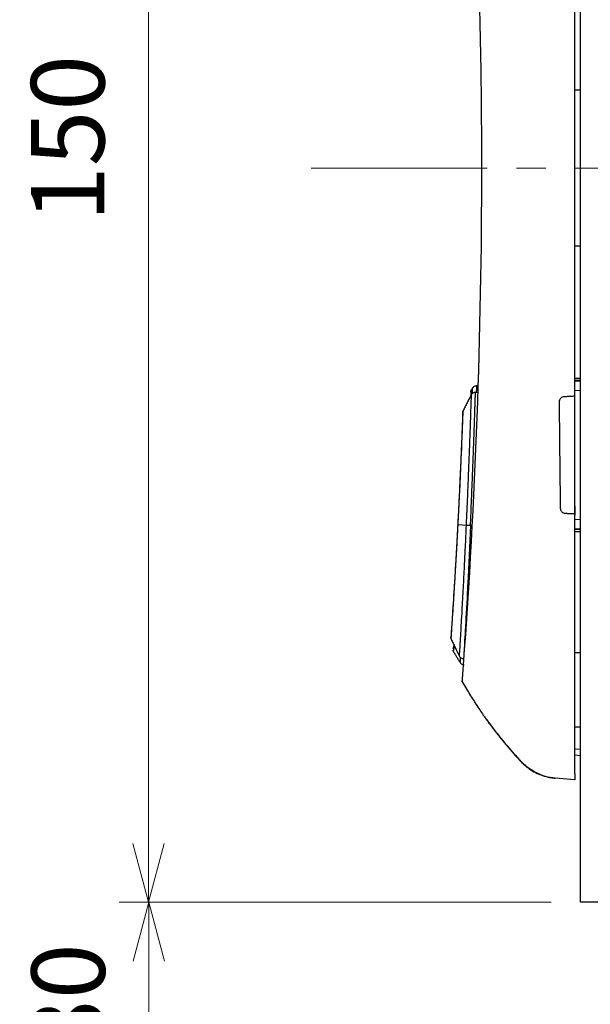
# Model space of a CAD drawing. Extents: x -891 to 3, y 0 to 630.
# Drawn here: x -574 to -516, y 152 to 252 of the extents above; entities that cross this region are included whole.
import ezdxf

# ---------------------------------------------------------------- set-up
doc = ezdxf.new("R2010")
doc.units = 0
doc.header["$LTSCALE"] = 3
doc.linetypes.add('CENTER', pattern=[9, 6, -1, 1, -1])
doc.layers.get('0').update_dxf_attribs({"linetype": 'CONTINUOUS', "lineweight": 25})
doc.layers.get('DEFPOINTS').update_dxf_attribs({"color": 161, "linetype": 'CONTINUOUS', "lineweight": 15})
doc.layers.add('1', color=4, linetype='CONTINUOUS', lineweight=15)
doc.styles.get("Standard").update_dxf_attribs({"font": 'txt.shx', "bigfont": 'extfont.shx'})
doc.dimstyles.new('FURUNO$0', dxfattribs={"dimtxt": 3, "dimasz": 2.5, "dimexe": 1, "dimexo": 1, "dimgap": 1.5, "dimtad": 3, "dimdec": 5, "dimdsep": 46, "dimtxsty": 'Standard', "dimblk": 'OPEN30', "dimblk1": 'OPEN30', "dimblk2": 'OPEN30', "dimcen": 0, "dimclrd": 256, "dimclre": 256, "dimclrt": 4, "dimadec": 4, "dimazin": 2, "dimtm": 1e-09, "dimtfac": 0.8, "dimtdec": 5, "dimtmove": 0, "dimatfit": 0, "dimldrblk": 'OPEN30', "dimfxl": 0, "dimtvp": 1, "dimtolj": 1, "dimlwd": -1, "dimlwe": -1, "dimarcsym": 0})

# ---------------------------------------------------------------- blocks, each defined once
blk = doc.blocks.new('_OPEN30')
at = {"color": 0}
for p, q in [((-1, 0.268), (0, 0)), ((0, 0), (-1, -0.268)), ((0, 0), (-1, 0))]:
    blk.add_line(p, q, dxfattribs=at)
blk = doc.blocks.new('*D17')
at = {"layer": '1'}
for p, q in [((-519.84, 161.96), (-564, 161.96)), ((-561, 155.96), (-561, 137.96)), ((-547.84, 131.96), (-564, 131.96))]:
    blk.add_line(p, q, dxfattribs=at)
at = {"layer": 'DEFPOINTS', "color": 0}
for p in [(-516.84, 161.96), (-561, 131.96), (-544.84, 131.96)]:
    blk.add_point(p, dxfattribs=at)
at = {"layer": '1', "xscale": 6, "yscale": 6, "zscale": 6}
for p, rotation in [((-561, 161.96), 90), ((-561, 131.96), 270)]:
    blk.add_blockref('_OPEN30', p, dxfattribs=dict(at, rotation=rotation))
at = {"layer": '1', "insert": (-569.25, 146.96), "char_height": 7.5, "attachment_point": 5, "rotation": 90}
blk.add_mtext('\\A1;＃30', dxfattribs=at)
blk = doc.blocks.new('*D9')
at = {"layer": '1'}
for p, q in [((-519.84, 311.96), (-564.04, 311.96)), ((-561.04, 305.96), (-561.04, 167.96)), ((-519.84, 161.96), (-564.04, 161.96))]:
    blk.add_line(p, q, dxfattribs=at)
at = {"layer": 'DEFPOINTS', "color": 0}
for p in [(-516.84, 311.96), (-561.04, 161.96), (-516.84, 161.96)]:
    blk.add_point(p, dxfattribs=at)
at = {"layer": '1', "xscale": 6, "yscale": 6, "zscale": 6}
for p, rotation in [((-561.04, 311.96), 90), ((-561.04, 161.96), 270)]:
    blk.add_blockref('_OPEN30', p, dxfattribs=dict(at, rotation=rotation))
at = {"layer": '1', "insert": (-569.29, 240), "char_height": 7.5, "attachment_point": 5, "rotation": 90}
blk.add_mtext('\\A1;150', dxfattribs=at)

msp = doc.modelspace()

# ---------------------------------------------------------------- linework, layer by layer
for p, q in [((-516.844643, 166.958968), (-516.844643, 306.958968)), ((-516.844643, 244.921827), (-517.44469, 244.921827)), ((-516.844643, 228.996108), (-517.44469, 228.996125)), ((-517.444649, 215.227674), (-516.844643, 215.237612)), ((-516.844643, 214.239135), (-517.444649, 214.229196)), ((-517.444643, 202.158739), (-517.444643, 213.159196)), ((-517.444643, 187.458966), (-517.444643, 201.658968)), ((-528.549338, 200.466279), (-529.373634, 200.509963)), ((-517.444649, 201.088739), (-516.844643, 201.0788)), ((-516.844643, 200.080323), (-517.444649, 200.090261)), ((-530.081803, 188.846076), (-530.081801, 188.846114)), ((-516.844643, 187.458968), (-517.44469, 187.461982)), ((-517.444643, 179.342001), (-517.444643, 187.458966)), ((-516.844643, 179.846305), (-517.44469, 179.861277)), ((-517.444643, 175.079948), (-517.444643, 179.342001)), ((-516.844643, 177.563933), (-517.44469, 177.616349)), ((-517.44469, 177.011298), (-516.844643, 176.9588)), ((-517.444643, 174.458968), (-519.446563, 174.634113)), ((-516.844643, 161.958968), (-516.844643, 166.958968)), ((-514.844643, 161.958968), (-516.844643, 161.958968))]:
    msp.add_line(p, q)
for points, knots in [([(-528.812468, 186.220972), (-527.579761, 202.941041), (-526.944421, 219.95792), (-526.944754, 245.472973), (-527.103202, 254.003123), (-527.729136, 270.926299), (-528.196121, 279.337004), (-528.812466, 287.696934)], [0, 0, 0, 0, 0.5, 0.5, 0.75, 0.75, 1, 1, 1, 1]), ([(-527.915807, 214.466451), (-527.915806, 214.466472), (-527.915679, 214.468036), (-527.920422, 214.292408), (-527.930114, 213.933058)], [0, 0, 0, 0, 0.0073780585, 1, 1, 1, 1]), ([(-527.484214, 214.708959), (-527.527841, 214.70904), (-527.61344, 214.698608), (-527.736604, 214.649219), (-527.842282, 214.56898), (-527.895235, 214.500936), (-527.917593, 214.463485)], [0, 0, 0, 0, 0.2457296322, 0.5000346494, 0.7543214415, 1, 1, 1, 1]), ([(-527.48722, 214.708965), (-527.48722, 214.708966), (-527.487214, 214.709118), (-527.488718, 214.669763), (-527.494861, 214.487572), (-527.501969, 214.257456), (-527.506624, 214.099325), (-527.507265, 214.077418)], [0, 0, 0, 0, 0.0015262372, 0.2955610174, 0.611949069, 0.9476510685, 1, 1, 1, 1]), ([(-528.032803, 213.786636), (-528.032781, 213.786974), (-528.033868, 213.755103), (-528.040354, 213.607485), (-528.047401, 213.374749), (-528.058944, 212.979089), (-528.081855, 212.342686), (-528.121482, 211.163179), (-528.181827, 209.489976), (-528.252665, 207.589522), (-528.330494, 205.607764), (-528.39633, 203.995728), (-528.46417, 202.404329), (-528.506093, 201.438642), (-528.534925, 200.790396), (-528.549341, 200.466283)], [0, 0, 0, 0, 0.0580291062, 0.116614013, 0.173393826, 0.2269979095, 0.3248768752, 0.4130256958, 0.5626029924, 0.6853460075, 0.7400219484, 0.8703700635, 0.913573154, 0.9567874561, 1, 1, 1, 1]), ([(-528.101986, 200.458968), (-528.087493, 200.792165), (-528.058505, 201.458599), (-528.016506, 202.451222), (-527.976003, 203.429624), (-527.937244, 204.387116), (-527.900296, 205.317787), (-527.865283, 206.216551), (-527.83231, 207.078951), (-527.801475, 207.900688), (-527.772873, 208.677636), (-527.7465, 209.407185), (-527.722312, 210.087562), (-527.70026, 210.717094), (-527.680313, 211.294336), (-527.662474, 211.818247), (-527.646715, 212.288057), (-527.63297, 212.703405), (-527.621176, 213.064033), (-527.611268, 213.369695), (-527.603174, 213.620152), (-527.596861, 213.81524), (-527.592338, 213.954938), (-527.589604, 214.039237), (-527.588969, 214.058711), (-527.588959, 214.058907), (-527.588959, 214.058905)], [0, 0, 0, 0, 0.0435561838, 0.0871173407, 0.130662654, 0.1741932481, 0.2177085523, 0.2612200201, 0.3047313798, 0.3482270581, 0.3916854624, 0.4351235125, 0.4785577038, 0.5219848563, 0.5653971208, 0.608787307, 0.6521562269, 0.695520616, 0.7388882023, 0.7822573945, 0.8256196087, 0.8689734489, 0.9123259346, 0.9556808924, 0.9990396097, 1, 1, 1, 1]), ([(-528.068756, 214.133403), (-528.068759, 214.133293), (-528.07161, 214.024407), (-528.078189, 213.773164), (-528.07988, 213.708591)], [0, 0, 0, 0, 0.772941063, 1, 1, 1, 1]), ([(-527.580979, 214.058862), (-527.628042, 214.059253), (-527.720205, 214.047832), (-527.852171, 213.991458), (-527.962451, 213.899698), (-528.014605, 213.822914), (-528.035701, 213.780885)], [0, 0, 0, 0, 0.2450940874, 0.5001272356, 0.7550938347, 1, 1, 1, 1]), ([(-518.546089, 213.601243), (-518.605068, 213.598152), (-518.664321, 213.58493), (-518.773629, 213.540079), (-518.825212, 213.507776), (-518.912107, 213.429228), (-518.948938, 213.382119), (-519.002222, 213.281172), (-519.020066, 213.226191), (-519.031116, 213.147134), (-519.032675, 213.123375), (-519.032488, 213.099689)], [0, 0, 0, 0, 0.2311956478, 0.2311956478, 0.4626667058, 0.4626667058, 0.6896542123, 0.6896542123, 0.9087559471, 0.9087559471, 1, 1, 1, 1]), ([(-528.890486, 212.013591), (-528.890474, 212.013767), (-528.891412, 211.989188), (-528.901788, 211.727309), (-528.940813, 210.651135), (-529.024409, 208.540381), (-529.131677, 206.068964), (-529.225017, 204.049498), (-529.319415, 202.139455), (-529.378741, 200.995744), (-529.404926, 200.501639)], [0, 0, 0, 0, 0.042664517, 0.1441831223, 0.3444482632, 0.5823899484, 0.7006878511, 0.8255175671, 0.9245630481, 1, 1, 1, 1]), ([(-529.216119, 203.648972), (-529.201739, 203.948866), (-529.17189, 204.580402), (-529.129031, 205.514087), (-529.08752, 206.444723), (-529.049157, 207.328528), (-529.014139, 208.157271), (-528.982615, 208.923285), (-528.95465, 209.620763), (-528.930259, 210.24455), (-528.909437, 210.789511), (-528.89216, 211.250591), (-528.878404, 211.623658), (-528.867487, 211.921307), (-528.860183, 212.117784), (-528.858196, 212.164583), (-528.858172, 212.164771)], [0, 0, 0, 0, 0.0566932233, 0.1212173075, 0.1867906078, 0.2533969451, 0.3209953513, 0.3895512068, 0.4591394294, 0.5297912808, 0.6014741992, 0.6741467281, 0.7478446321, 0.8225830081, 0.9113550585, 1, 1, 1, 1]), ([(-529.373634, 200.509963), (-529.356152, 200.846348), (-529.320889, 201.524901), (-529.26993, 202.540744), (-529.235477, 203.245904), (-529.217843, 203.613018), (-529.216119, 203.648973)], [0, 0, 0, 0, 0.316071261, 0.6375752641, 0.9644402967, 1, 1, 1, 1]), ([(-518.917712, 202.21223), (-518.916984, 202.156998), (-518.906541, 202.101108), (-518.868438, 201.997387), (-518.840312, 201.948134), (-518.770085, 201.861307), (-518.726761, 201.822849), (-518.629886, 201.761306), (-518.574719, 201.73796), (-518.48618, 201.716604), (-518.453465, 201.711838), (-518.420738, 201.710122)], [0, 0, 0, 0, 0.214291577, 0.214291577, 0.4282623243, 0.4282623243, 0.6471055836, 0.6471055836, 0.8736850947, 0.8736850947, 1, 1, 1, 1]), ([(-529.404762, 200.50152), (-529.407893, 200.441245), (-529.417873, 200.247362), (-529.436128, 199.920172), (-529.463169, 199.416309), (-529.527306, 198.248442), (-529.632841, 196.408415), (-529.775027, 194.058363), (-529.932393, 191.601944), (-530.039384, 190.029503), (-530.097088, 189.187196), (-530.108211, 189.023974), (-530.10821, 189.02344)], [0, 0, 0, 0, 0.0091957247, 0.0296057988, 0.0502474351, 0.08651008, 0.2098440783, 0.3427188411, 0.5019233991, 0.7370525683, 0.8484548392, 1, 1, 1, 1]), ([(-529.969995, 190.496948), (-529.963615, 190.592571), (-529.908687, 191.41835), (-529.791856, 193.212735), (-529.627669, 195.923941), (-529.50893, 197.999917), (-529.438682, 199.28205), (-529.394775, 200.10868), (-529.37994, 200.390494), (-529.373651, 200.509964)], [0, 0, 0, 0, 0.0498981808, 0.4127629444, 0.6640669697, 0.8031927571, 0.9330169425, 0.9716038561, 1, 1, 1, 1]), ([(-528.549339, 200.466283), (-528.582842, 199.72143), (-528.64798, 198.309349), (-528.752343, 196.166455), (-528.866853, 193.930948), (-528.998808, 191.510498), (-529.137311, 189.129928), (-529.226358, 187.684565), (-529.257294, 187.198133), (-529.260733, 187.14189), (-529.260697, 187.141831)], [0, 0, 0, 0, 0.0994170118, 0.1883390386, 0.2963999446, 0.4305361926, 0.5979144706, 0.810939213, 0.9384430763, 1, 1, 1, 1]), ([(-528.101986, 200.458968), (-528.116936, 200.118008), (-528.146863, 199.435472), (-528.192353, 198.417873), (-528.238299, 197.411839), (-528.284731, 196.423059), (-528.331689, 195.45742), (-528.378972, 194.520458), (-528.494882, 192.35476), (-528.650429, 189.515676), (-528.777885, 187.32555), (-528.810012, 186.859674), (-528.810287, 186.858962), (-528.810288, 186.858964)], [0, 0, 0, 0, 0.0446835598, 0.0894478534, 0.1343651923, 0.1795051504, 0.2249384311, 0.2707321544, 0.3169343513, 0.5574023689, 0.7868191218, 0.9989180451, 1, 1, 1, 1]), ([(-516.844643, 199.804343), (-517.010647, 199.808), (-517.176651, 199.811657), (-517.376659, 199.816062), (-517.410663, 199.816811), (-517.444666, 199.81756)], [0, 0, 0, 0, 0.8299887904, 0.8299887904, 1, 1, 1, 1]), ([(-530.081801, 188.846114), (-530.081723, 188.847724), (-530.076986, 188.924217), (-530.042039, 189.425684), (-529.989747, 190.200877), (-529.969995, 190.496949)], [0, 0, 0, 0, 0.1771336359, 0.7284965284, 1, 1, 1, 1]), ([(-529.790807, 188.238056), (-529.803378, 188.190598), (-529.827618, 188.100144), (-529.857098, 187.992256), (-529.879319, 187.912539), (-529.893569, 187.862193), (-529.897192, 187.84926), (-529.897201, 187.849215), (-529.897191, 187.849248)], [0, 0, 0, 0, 0.1774278138, 0.3744476478, 0.57156706, 0.7687498871, 0.9831764376, 1, 1, 1, 1]), ([(-529.864793, 187.615741), (-529.866805, 187.608508), (-529.860837, 187.631273), (-529.804239, 187.83544), (-529.735879, 188.10527)], [0, 0, 0, 0, 0.2653924625, 1, 1, 1, 1]), ([(-529.262068, 187.144698), (-529.241576, 187.10206), (-529.190397, 187.023974), (-529.080802, 186.930016), (-528.948754, 186.871583), (-528.856184, 186.859048), (-528.808837, 186.858938)], [0, 0, 0, 0, 0.2448337826, 0.4998604176, 0.7549614374, 1, 1, 1, 1]), ([(-529.169388, 186.454442), (-529.147029, 186.41699), (-529.094071, 186.348945), (-528.988387, 186.268707), (-528.865217, 186.219321), (-528.779614, 186.208893), (-528.735986, 186.208977)], [0, 0, 0, 0, 0.2456783637, 0.4999654958, 0.7542707768, 1, 1, 1, 1]), ([(-529.146515, 186.991509), (-529.153092, 186.824588), (-529.160747, 186.62277), (-529.166722, 186.478358), (-529.167592, 186.45176), (-529.167604, 186.451455)], [0, 0, 0, 0, 0.4611125992, 0.729576609, 1, 1, 1, 1]), ([(-528.875976, 185.36681), (-528.867418, 185.480948), (-528.8516, 185.692557), (-528.829147, 185.995068), (-528.817277, 186.155747), (-528.812468, 186.220972)], [0, 0, 0, 0, 0.500014723, 0.8008671843, 1, 1, 1, 1]), ([(-528.90383, 184.996622), (-528.903342, 185.00309), (-528.901043, 185.033513), (-528.892382, 185.148403), (-528.883916, 185.260895), (-528.875976, 185.36681)], [0, 0, 0, 0, 0.3772331759, 0.5, 1, 1, 1, 1]), ([(-528.972178, 184.545057), (-528.840882, 184.316011), (-528.581029, 183.870587), (-528.180034, 183.209035), (-527.789476, 182.587044), (-527.409771, 182.002085), (-527.042206, 181.453617), (-526.686674, 180.939439), (-526.356185, 180.47656), (-526.157093, 180.205968), (-526.065436, 180.084199)], [0, 0, 0, 0, 0.1021205041, 0.202849835, 0.3073196717, 0.4201846674, 0.5451896446, 0.6851264457, 0.8420051141, 1, 1, 1, 1]), ([(-526.659061, 180.90319), (-526.312077, 180.415589), (-525.860644, 179.806552), (-525.391379, 179.206433), (-525.296453, 179.086314)], [0, 0, 0, 0, 0.7991891391, 1, 1, 1, 1]), ([(-526.065866, 180.084069), (-525.600041, 179.461106), (-524.856387, 178.520145), (-523.937185, 177.451093), (-523.374005, 176.825209), (-523.089082, 176.514777), (-522.944182, 176.361989)], [0, 0, 0, 0, 0.4802832659, 0.7401416325, 0.8700708159, 1, 1, 1, 1]), ([(-524.971659, 178.680194), (-524.760412, 178.419169), (-524.090352, 177.609921), (-523.391953, 176.824109), (-522.903143, 176.29961)], [0, 0, 0, 0, 0.3200095681, 1, 1, 1, 1]), ([(-522.961291, 176.362159), (-522.786739, 176.173055), (-522.415393, 175.823232), (-521.786528, 175.379589), (-521.101278, 175.029286), (-520.618851, 174.863456), (-520.370233, 174.797007)], [0, 0, 0, 0, 0.2500168761, 0.5000359012, 0.7500161851, 1, 1, 1, 1]), ([(-522.944183, 176.361989), (-522.944277, 176.353297), (-522.944372, 176.344572), (-522.944621, 176.344162), (-522.944622, 176.34416)], [0, 0, 0, 0, 0.9961051079, 1, 1, 1, 1]), ([(-519.444642, 174.634537), (-520.106082, 174.701948), (-521.24205, 175.028991), (-522.356351, 175.776366), (-522.830009, 176.241596), (-522.944181, 176.361987)], [0, 0, 0, 0, 0.50000032, 0.8750004162, 1, 1, 1, 1])]:
    msp.add_open_spline(points, degree=3, knots=knots)
for points, weights in [([(-517.444643, 244.458968), (-517.444643, 265.476375), (-517.444643, 286.458968)], [1, 0.999585797542, 1]), ([(-517.444643, 213.658968), (-517.444643, 221.558042), (-517.444643, 229.458968)], [1, 0.999941434473, 1]), ([(-517.444643, 213.159196), (-517.444643, 213.658979), (-517.444643, 213.658963)], [1, 0.707752251332, 1]), ([(-519.032488, 213.099689), (-518.989429, 207.654821), (-518.917712, 202.21223)], [1, 0.999973878935, 1]), ([(-517.444643, 175.079948), (-517.444643, 174.459129), (-517.444643, 174.458972)], [1, 0.999604502372, 0.999999780481])]:
    msp.add_rational_spline(points, weights, degree=2)
for points, degree in [([(-517.444643, 229.458968), (-517.444643, 244.458968)], 1), ([(-517.444656, 215.509992), (-517.244652, 215.514411), (-517.044647, 215.51883), (-516.844643, 215.523249)], 3), ([(-516.844643, 215.277744), (-517.044645, 215.273326), (-517.244648, 215.268909), (-517.44465, 215.264492)], 3), ([(-528.022627, 214.288662), (-528.056372, 214.214185)], 1), ([(-528.039037, 213.774443), (-528.030023, 214.116281), (-528.026011, 214.282857), (-528.025984, 214.283203)], 3), ([(-527.914798, 214.46816), (-528.025984, 214.283115)], 1), ([(-527.877255, 214.521764), (-527.891863, 214.503507), (-527.905283, 214.484105), (-527.917593, 214.463485)], 3), ([(-527.319205, 214.708968), (-527.487181, 214.708968)], 1), ([(-528.027518, 213.797106), (-528.863703, 212.153863)], 1), ([(-528.068756, 214.133404), (-528.056372, 214.214185)], 1), ([(-527.33936, 214.058968), (-527.588995, 214.058968)], 1), ([(-517.444643, 213.658968), (-518.546089, 213.601243)], 1), ([(-528.890486, 212.013594), (-528.88355, 212.094411)], 1), ([(-528.85519, 212.170474), (-528.88355, 212.094422)], 1), ([(-517.444643, 202.432132), (-517.445242, 201.5278)], 1), ([(-517.445242, 201.527784), (-517.444643, 202.432132)], 1), ([(-517.444643, 201.527449), (-517.444643, 202.432132)], 1), ([(-517.444643, 202.432132), (-517.444643, 201.527415)], 1), ([(-518.420738, 201.710122), (-517.444643, 201.658968)], 1), ([(-517.444643, 201.658968), (-517.444643, 202.158739)], 1), ([(-529.404946, 200.501448), (-529.408773, 200.504986), (-529.397614, 200.507786), (-529.373634, 200.509963)], 3), ([(-528.101986, 200.458968), (-528.277616, 200.462508), (-528.471024, 200.466895), (-528.549339, 200.466279)], 3), ([(-527.917094, 200.458968), (-527.978724, 200.458968), (-528.040355, 200.458968), (-528.101986, 200.458968)], 3), ([(-517.444643, 200.077824), (-517.244643, 200.07342), (-517.044643, 200.069016), (-516.844643, 200.064611)], 3), ([(-530.108533, 188.932657), (-530.10854, 188.932496)], 1), ([(-530.108492, 188.932178), (-530.081318, 188.845001)], 1), ([(-530.108491, 188.932187), (-530.108209, 189.023439)], 1), ([(-530.090531, 188.863959), (-529.255117, 187.130638)], 1), ([(-529.905813, 187.727908), (-529.897205, 187.664775), (-529.863934, 187.61047)], 2), ([(-529.870686, 187.62158), (-529.163237, 186.444182)], 1), ([(-528.827828, 186.858968), (-528.768262, 186.858968)], 1), ([(-528.942078, 184.492496), (-528.936947, 184.55966), (-528.924136, 184.727733), (-528.90383, 184.996622)], 3), ([(-527.692769, 182.414424), (-527.648787, 182.353797)], 1), ([(-527.683997, 182.400923), (-527.571512, 182.236057)], 1), ([(-527.609767, 182.294231), (-527.515763, 182.150772), (-527.42065, 182.007525), (-527.324404, 181.864446)], 3), ([(-520.192258, 174.752718), (-519.510953, 174.649452)], 1), ([(-519.448482, 174.634281), (-519.482867, 174.637289), (-519.512089, 174.639846)], 2), ([(-519.510257, 174.653545), (-519.427038, 174.638475)], 1), ([(-519.444662, 174.633833), (-519.444653, 174.634024), (-519.444644, 174.634256), (-519.444635, 174.634537)], 3), ([(-519.444633, 174.634537), (-519.444638, 174.636853), (-519.444643, 174.649048), (-519.444649, 174.671109)], 3)]:
    msp.add_open_spline(points, degree=degree)
at = {"layer": '1', "linetype": 'CENTER'}
msp.add_line((-544.403017, 236.958984), (-439.652772, 236.958984), dxfattribs=at)

# ---------------------------------------------------------------- dimensions: what is measured, and where the dimension line sits
at = {"layer": '1'}
for base, p1, p2, override, picture, middle in [((-561.036534, 161.958968), (-516.844643, 311.958968), (-516.844643, 161.958968), {"dimscale": 3, "dimtxt": 2.5, "dimasz": 2, "dimclrt": 256, "dimtofl": 0}, '*D9', (-561.036534, 239.999984)), ((-561.004073, 131.958968), (-516.844643, 161.958968), (-544.844643, 131.958968), {"dimscale": 3, "dimtxt": 2.5, "dimasz": 2, "dimdec": 1, "dimpost": '＃<>', "dimclrt": 256}, '*D17', (-561.004073, 146.958968))]:
    dim = msp.add_linear_dim(base=base, p1=p1, p2=p2, angle=90, dimstyle='FURUNO$0', override=override, dxfattribs=at)
    dim.commit()
    dim.dimension.update_dxf_attribs({"geometry": picture, "text_midpoint": middle, "dimtype": 160})

doc.saveas('drawing.dxf')
